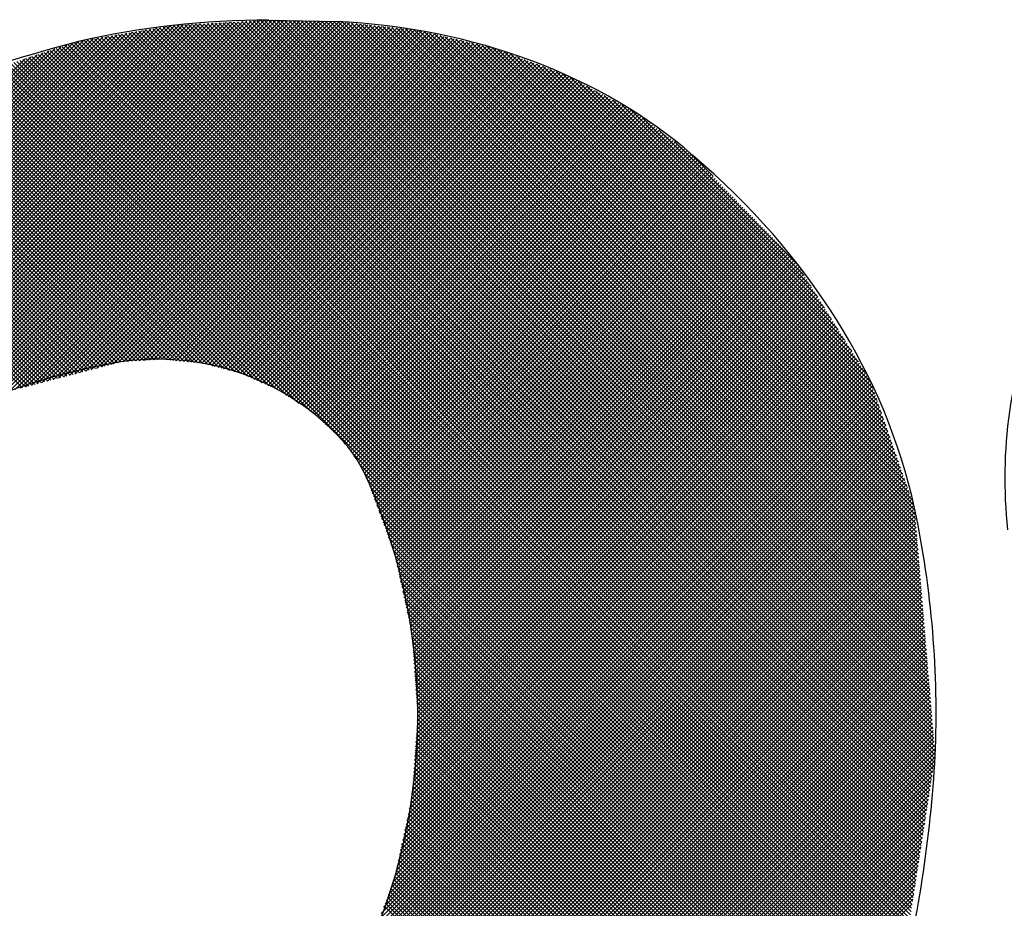
# Model space of a CAD drawing. Extents: x 12150 to 21083, y 891 to 7503.
# Drawn here: x 17725 to 17840, y 7008 to 7111 of the extents above; entities that cross this region are included whole.
import ezdxf

# ---------------------------------------------------------------- set-up
doc = ezdxf.new("R2010")
doc.units = 0
doc.header["$LTSCALE"] = 5
doc.layers.add('6', color=2, linetype='CONTINUOUS')

# ---------------------------------------------------------------- blocks, each defined once
blk = doc.blocks.new('*X201')
at = {"layer": '6', "linetype": 'CONTINUOUS'}
for p, q in [((17742.21, 7071.68), (17657.04, 7156.84)), ((17741.69, 7071.73), (17657.04, 7156.38)), ((17741.24, 7071.72), (17657.04, 7155.91)), ((17740.8, 7071.69), (17657.04, 7155.44)), ((17740.36, 7071.66), (17657.04, 7154.98)), ((17739.92, 7071.63), (17657.04, 7154.51)), ((17739.49, 7071.6), (17657.04, 7154.04)), ((17739.05, 7071.57), (17657.04, 7153.58)), ((17738.61, 7071.54), (17657.04, 7153.11)), ((17738.17, 7071.51), (17657.04, 7152.64)), ((17737.73, 7071.49), (17657.04, 7152.18)), ((17737.3, 7071.46), (17657.04, 7151.71)), ((17736.86, 7071.43), (17657.04, 7151.24)), ((17736.49, 7071.33), (17657.04, 7150.78)), ((17736.12, 7071.23), (17657.04, 7150.31)), ((17735.75, 7071.14), (17657.04, 7149.84)), ((17735.38, 7071.04), (17657.04, 7149.38)), ((17735.01, 7070.94), (17657.04, 7148.91)), ((17734.64, 7070.85), (17657.04, 7148.44)), ((17734.27, 7070.75), (17657.04, 7147.98)), ((17733.9, 7070.65), (17657.04, 7147.51)), ((17733.53, 7070.56), (17657.04, 7147.04)), ((17733.16, 7070.46), (17657.04, 7146.58)), ((17732.79, 7070.36), (17657.04, 7146.11)), ((17732.42, 7070.27), (17657.04, 7145.64)), ((17732.05, 7070.17), (17657.04, 7145.18)), ((17731.68, 7070.07), (17657.04, 7144.71)), ((17731.31, 7069.98), (17657.04, 7144.24)), ((17730.94, 7069.88), (17657.04, 7143.78)), ((17730.57, 7069.78), (17657.04, 7143.31)), ((17730.2, 7069.69), (17657.04, 7142.84)), ((17729.83, 7069.59), (17657.04, 7142.38)), ((17729.46, 7069.49), (17657.04, 7141.91)), ((17729.09, 7069.39), (17657.04, 7141.44)), ((17728.72, 7069.3), (17657.04, 7140.98)), ((17728.35, 7069.2), (17657.04, 7140.51)), ((17727.98, 7069.1), (17657.04, 7140.04)), ((17727.61, 7069.01), (17657.04, 7139.58)), ((17727.24, 7068.91), (17657.04, 7139.11)), ((17726.87, 7068.81), (17657.04, 7138.64)), ((17726.5, 7068.72), (17657.04, 7138.18)), ((17726.13, 7068.62), (17657.04, 7137.71)), ((17725.76, 7068.52), (17657.04, 7137.24)), ((17725.39, 7068.43), (17657.04, 7136.78)), ((17657.04, 7014.24), (17754.01, 7111.2)), ((17657.04, 7013.77), (17754.47, 7111.2)), ((17657.04, 7013.31), (17754.92, 7111.19)), ((17657.04, 7014.71), (17753.51, 7111.18)), ((17657.04, 7012.84), (17755.38, 7111.18)), ((17657.04, 7012.37), (17755.84, 7111.17)), ((17657.04, 7011.91), (17756.3, 7111.16)), ((17657.04, 7015.17), (17753.02, 7111.15)), ((17657.04, 7011.44), (17756.75, 7111.15)), ((17657.04, 7010.97), (17757.21, 7111.14)), ((17657.04, 7010.51), (17757.67, 7111.13)), ((17657.04, 7015.64), (17752.52, 7111.12)), ((17657.04, 7010.04), (17758.12, 7111.12)), ((17657.04, 7009.57), (17758.58, 7111.11)), ((17657.04, 7009.11), (17759.04, 7111.1)), ((17657.04, 7016.11), (17752.03, 7111.09)), ((17657.04, 7008.64), (17759.49, 7111.09)), ((17657.04, 7008.17), (17759.95, 7111.08)), ((17657.04, 7016.57), (17751.53, 7111.07)), ((17657.04, 7007.71), (17760.41, 7111.07)), ((17657.04, 7017.04), (17751.04, 7111.04)), ((17657.04, 7017.51), (17750.55, 7111.01)), ((17657.04, 7017.97), (17750.05, 7110.98)), ((17657.04, 7018.44), (17749.56, 7110.96)), ((17657.04, 7018.91), (17749.06, 7110.93)), ((17657.04, 7019.37), (17748.57, 7110.9)), ((17657.04, 7019.84), (17748.08, 7110.87)), ((17657.04, 7020.31), (17747.58, 7110.85)), ((17657.04, 7020.77), (17747.09, 7110.82)), ((17657.04, 7021.24), (17746.59, 7110.79)), ((17657.04, 7021.71), (17746.1, 7110.76)), ((17657.04, 7022.17), (17745.6, 7110.74)), ((17657.04, 7022.64), (17745.11, 7110.71)), ((17657.04, 7023.11), (17744.62, 7110.68)), ((17657.04, 7023.57), (17744.12, 7110.65)), ((17657.04, 7024.04), (17743.63, 7110.63)), ((17657.04, 7024.51), (17743.13, 7110.6)), ((17657.04, 7024.97), (17742.61, 7110.54)), ((17657.04, 7025.44), (17742.05, 7110.44)), ((17657.04, 7025.91), (17741.48, 7110.35)), ((17712.23, 7062.43), (17760.86, 7111.06)), ((17713.13, 7062.86), (17761.32, 7111.05)), ((17714.03, 7063.29), (17761.78, 7111.04)), ((17714.93, 7063.72), (17762.21, 7111.01)), ((17715.83, 7064.16), (17762.63, 7110.97)), ((17716.72, 7064.59), (17763.06, 7110.92)), ((17717.62, 7065.02), (17763.48, 7110.88)), ((17718.52, 7065.45), (17763.9, 7110.83)), ((17719.42, 7065.88), (17764.32, 7110.79)), ((17720.32, 7066.32), (17764.74, 7110.74)), ((17721.22, 7066.75), (17765.17, 7110.7)), ((17722.12, 7067.18), (17765.59, 7110.65)), ((17723.01, 7067.61), (17766.01, 7110.61)), ((17723.91, 7068.04), (17766.43, 7110.56)), ((17724.54, 7068.2), (17766.85, 7110.52)), ((17725.17, 7068.37), (17767.28, 7110.47)), ((17725.8, 7068.54), (17767.7, 7110.43)), ((17726.44, 7068.7), (17768.12, 7110.38)), ((17727.07, 7068.87), (17768.54, 7110.34)), ((17727.7, 7069.03), (17768.96, 7110.29)), ((17830.83, 7020.39), (17740.96, 7110.26)), ((17830.89, 7020.8), (17741.36, 7110.33)), ((17830.95, 7021.2), (17741.76, 7110.4)), ((17831.02, 7021.61), (17742.16, 7110.46)), ((17831.08, 7022.01), (17742.56, 7110.53)), ((17831.14, 7022.41), (17742.97, 7110.59)), ((17831.2, 7022.82), (17743.41, 7110.61)), ((17831.27, 7023.22), (17743.85, 7110.64)), ((17831.33, 7023.63), (17744.29, 7110.66)), ((17831.39, 7024.03), (17744.73, 7110.69)), ((17831.46, 7024.43), (17745.18, 7110.71)), ((17831.52, 7024.84), (17745.62, 7110.74)), ((17831.58, 7025.24), (17746.06, 7110.76)), ((17831.63, 7025.66), (17746.5, 7110.79)), ((17831.59, 7026.17), (17746.94, 7110.81)), ((17831.55, 7026.67), (17747.39, 7110.84)), ((17831.51, 7027.18), (17747.83, 7110.86)), ((17831.46, 7027.69), (17748.27, 7110.88)), ((17831.42, 7028.2), (17748.71, 7110.91)), ((17831.38, 7028.71), (17749.16, 7110.93)), ((17831.34, 7029.22), (17749.6, 7110.96)), ((17831.29, 7029.73), (17750.04, 7110.98)), ((17831.25, 7030.24), (17750.48, 7111.01)), ((17831.21, 7030.75), (17750.92, 7111.03)), ((17831.17, 7031.26), (17751.37, 7111.06)), ((17831.12, 7031.77), (17751.81, 7111.08)), ((17831.08, 7032.27), (17752.25, 7111.11)), ((17831.04, 7032.78), (17752.69, 7111.13)), ((17831, 7033.29), (17753.13, 7111.15)), ((17830.95, 7033.8), (17753.58, 7111.18)), ((17830.91, 7034.31), (17754.02, 7111.2)), ((17830.87, 7034.82), (17754.49, 7111.2)), ((17830.83, 7035.33), (17754.97, 7111.19)), ((17830.78, 7035.84), (17755.44, 7111.18)), ((17830.74, 7036.35), (17755.92, 7111.17)), ((17830.7, 7036.86), (17756.4, 7111.16)), ((17830.66, 7037.37), (17756.88, 7111.15)), ((17830.62, 7037.87), (17757.35, 7111.14)), ((17830.57, 7038.38), (17757.83, 7111.13)), ((17830.53, 7038.89), (17758.31, 7111.12)), ((17830.49, 7039.4), (17758.78, 7111.11)), ((17830.45, 7039.91), (17759.26, 7111.1)), ((17830.4, 7040.42), (17759.74, 7111.09)), ((17830.36, 7040.93), (17760.21, 7111.08)), ((17830.32, 7041.44), (17760.69, 7111.07)), ((17830.28, 7041.95), (17761.17, 7111.06)), ((17830.23, 7042.46), (17761.65, 7111.04)), ((17830.19, 7042.97), (17762.14, 7111.02)), ((17830.15, 7043.47), (17762.66, 7110.96)), ((17830.11, 7043.98), (17763.18, 7110.91)), ((17830.06, 7044.49), (17763.71, 7110.85)), ((17830.02, 7045), (17764.23, 7110.8)), ((17829.98, 7045.51), (17764.75, 7110.74)), ((17829.94, 7046.02), (17765.27, 7110.69)), ((17829.89, 7046.53), (17765.79, 7110.63)), ((17829.85, 7047.04), (17766.32, 7110.58)), ((17829.81, 7047.55), (17766.84, 7110.52)), ((17829.77, 7048.06), (17767.36, 7110.46)), ((17829.72, 7048.57), (17767.88, 7110.41)), ((17829.68, 7049.07), (17768.4, 7110.35)), ((17829.64, 7049.58), (17768.93, 7110.3)), ((17657.04, 7026.37), (17740.92, 7110.25)), ((17657.04, 7026.84), (17740.36, 7110.16)), ((17657.04, 7027.31), (17739.8, 7110.07)), ((17657.04, 7027.77), (17739.24, 7109.97)), ((17657.04, 7028.24), (17738.68, 7109.88)), ((17657.04, 7028.71), (17738.12, 7109.78)), ((17657.04, 7029.17), (17737.56, 7109.69)), ((17657.04, 7029.64), (17736.99, 7109.59)), ((17657.04, 7030.11), (17736.43, 7109.5)), ((17657.04, 7030.57), (17735.87, 7109.4)), ((17657.04, 7031.04), (17735.31, 7109.31)), ((17657.04, 7031.51), (17734.75, 7109.21)), ((17657.04, 7031.97), (17734.19, 7109.12)), ((17728.33, 7069.2), (17769.39, 7110.25)), ((17728.96, 7069.36), (17769.81, 7110.2)), ((17729.6, 7069.53), (17770.23, 7110.16)), ((17730.23, 7069.69), (17770.65, 7110.12)), ((17730.86, 7069.86), (17771.07, 7110.07)), ((17731.49, 7070.02), (17771.48, 7110.01)), ((17732.13, 7070.19), (17771.85, 7109.92)), ((17732.76, 7070.35), (17772.23, 7109.83)), ((17733.39, 7070.52), (17772.61, 7109.74)), ((17734.02, 7070.68), (17772.99, 7109.65)), ((17829.77, 7013.52), (17734.17, 7109.12)), ((17829.83, 7013.93), (17734.57, 7109.18)), ((17734.65, 7070.85), (17773.37, 7109.56)), ((17829.89, 7014.33), (17734.97, 7109.25)), ((17735.29, 7071.02), (17773.75, 7109.48)), ((17829.95, 7014.73), (17735.37, 7109.32)), ((17830.02, 7015.14), (17735.77, 7109.39)), ((17735.92, 7071.18), (17774.12, 7109.39)), ((17830.08, 7015.54), (17736.17, 7109.45)), ((17736.55, 7071.35), (17774.5, 7109.3)), ((17830.14, 7015.95), (17736.57, 7109.52)), ((17830.2, 7016.35), (17736.97, 7109.59)), ((17737.12, 7071.45), (17774.88, 7109.21)), ((17830.27, 7016.76), (17737.37, 7109.66)), ((17737.61, 7071.48), (17775.26, 7109.12)), ((17830.33, 7017.16), (17737.77, 7109.72)), ((17830.39, 7017.56), (17738.17, 7109.79)), ((17830.45, 7017.97), (17738.56, 7109.86)), ((17830.52, 7018.37), (17738.96, 7109.92)), ((17830.58, 7018.78), (17739.36, 7109.99)), ((17830.64, 7019.18), (17739.76, 7110.06)), ((17830.7, 7019.58), (17740.16, 7110.13)), ((17830.77, 7019.99), (17740.56, 7110.19)), ((17829.6, 7050.09), (17769.45, 7110.24)), ((17829.56, 7050.6), (17769.97, 7110.19)), ((17829.51, 7051.11), (17770.49, 7110.13)), ((17829.47, 7051.62), (17771.01, 7110.08)), ((17829.43, 7052.13), (17771.57, 7109.98)), ((17829.39, 7052.64), (17772.18, 7109.84)), ((17829.34, 7053.15), (17772.79, 7109.7)), ((17829.3, 7053.66), (17773.4, 7109.56)), ((17829.26, 7054.17), (17774.01, 7109.41)), ((17829.11, 7054.78), (17774.62, 7109.27)), ((17828.86, 7055.49), (17775.23, 7109.13)), ((17657.04, 7032.44), (17733.63, 7109.02)), ((17657.04, 7032.91), (17733.06, 7108.93)), ((17657.04, 7033.37), (17732.5, 7108.84)), ((17657.04, 7033.84), (17731.94, 7108.74)), ((17657.04, 7034.31), (17731.26, 7108.52)), ((17657.04, 7034.77), (17730.57, 7108.3)), ((17657.04, 7035.24), (17729.87, 7108.07)), ((17829.02, 7008.67), (17729.68, 7108.01)), ((17829.08, 7009.08), (17730.03, 7108.12)), ((17829.14, 7009.48), (17730.38, 7108.24)), ((17829.2, 7009.89), (17730.73, 7108.35)), ((17829.27, 7010.29), (17731.09, 7108.47)), ((17829.33, 7010.69), (17731.44, 7108.58)), ((17829.39, 7011.1), (17731.79, 7108.7)), ((17829.45, 7011.5), (17732.17, 7108.78)), ((17829.52, 7011.91), (17732.57, 7108.85)), ((17829.58, 7012.31), (17732.97, 7108.91)), ((17829.64, 7012.71), (17733.37, 7108.98)), ((17829.7, 7013.12), (17733.77, 7109.05)), ((17738.11, 7071.51), (17775.64, 7109.03)), ((17738.61, 7071.54), (17776.01, 7108.94)), ((17739.11, 7071.58), (17776.39, 7108.86)), ((17739.61, 7071.61), (17776.77, 7108.77)), ((17740.11, 7071.64), (17777.15, 7108.68)), ((17740.61, 7071.67), (17777.53, 7108.59)), ((17741.11, 7071.71), (17777.91, 7108.5)), ((17741.61, 7071.74), (17778.28, 7108.41)), ((17742.03, 7071.7), (17778.66, 7108.32)), ((17742.46, 7071.66), (17779.04, 7108.24)), ((17742.89, 7071.61), (17779.42, 7108.15)), ((17743.31, 7071.57), (17779.8, 7108.06)), ((17743.74, 7071.53), (17780.17, 7107.97)), ((17828.62, 7056.21), (17775.84, 7108.99)), ((17828.37, 7056.92), (17776.45, 7108.84)), ((17828.12, 7057.64), (17777.06, 7108.7)), ((17827.87, 7058.36), (17777.67, 7108.56)), ((17827.62, 7059.07), (17778.28, 7108.42)), ((17827.37, 7059.79), (17778.89, 7108.27)), ((17827.12, 7060.5), (17779.49, 7108.13)), ((17826.87, 7061.22), (17780.1, 7107.99)), ((17657.04, 7035.71), (17729.18, 7107.85)), ((17657.04, 7036.17), (17728.49, 7107.62)), ((17657.04, 7036.64), (17727.8, 7107.4)), ((17657.04, 7037.11), (17727.11, 7107.17)), ((17657.04, 7037.57), (17726.42, 7106.95)), ((17828.39, 7004.63), (17726.16, 7106.86)), ((17828.45, 7005.04), (17726.51, 7106.98)), ((17828.52, 7005.44), (17726.86, 7107.09)), ((17828.58, 7005.84), (17727.21, 7107.21)), ((17828.64, 7006.25), (17727.57, 7107.32)), ((17828.7, 7006.65), (17727.92, 7107.44)), ((17828.77, 7007.06), (17728.27, 7107.55)), ((17828.83, 7007.46), (17728.62, 7107.67)), ((17828.89, 7007.86), (17728.97, 7107.78)), ((17828.95, 7008.27), (17729.33, 7107.9)), ((17744.16, 7071.49), (17780.53, 7107.86)), ((17744.59, 7071.45), (17780.87, 7107.74)), ((17745.01, 7071.41), (17781.21, 7107.61)), ((17745.44, 7071.37), (17781.55, 7107.48)), ((17745.86, 7071.33), (17781.89, 7107.35)), ((17746.29, 7071.29), (17782.23, 7107.23)), ((17746.66, 7071.19), (17782.57, 7107.1)), ((17747.03, 7071.1), (17782.91, 7106.97)), ((17747.4, 7071), (17783.25, 7106.84)), ((17826.62, 7061.93), (17780.79, 7107.77)), ((17826.38, 7062.65), (17781.54, 7107.48)), ((17826.13, 7063.36), (17782.29, 7107.2)), ((17825.88, 7064.08), (17783.03, 7106.92)), ((17657.04, 7038.04), (17725.72, 7106.72)), ((17827.76, 7000.59), (17722.64, 7105.72)), ((17827.83, 7000.99), (17722.99, 7105.83)), ((17827.89, 7001.4), (17723.34, 7105.95)), ((17827.95, 7001.8), (17723.69, 7106.06)), ((17828.01, 7002.21), (17724.04, 7106.18)), ((17828.08, 7002.61), (17724.4, 7106.29)), ((17828.14, 7003.01), (17724.75, 7106.41)), ((17828.2, 7003.42), (17725.1, 7106.52)), ((17828.26, 7003.82), (17725.45, 7106.64)), ((17828.33, 7004.23), (17725.8, 7106.75)), ((17747.77, 7070.9), (17783.59, 7106.72)), ((17748.14, 7070.8), (17783.93, 7106.59)), ((17748.51, 7070.71), (17784.27, 7106.46)), ((17748.88, 7070.61), (17784.61, 7106.33)), ((17749.25, 7070.51), (17784.94, 7106.21)), ((17749.62, 7070.41), (17785.28, 7106.08)), ((17749.99, 7070.32), (17785.62, 7105.95)), ((17750.36, 7070.22), (17785.96, 7105.83)), ((17750.73, 7070.12), (17786.3, 7105.7)), ((17825.63, 7064.8), (17783.78, 7106.64)), ((17825.38, 7065.51), (17784.53, 7106.36)), ((17825.13, 7066.23), (17785.27, 7106.08)), ((17824.88, 7066.94), (17786.02, 7105.8)), ((17756.18, 7067.51), (17719.11, 7104.57)), ((17757.55, 7066.6), (17719.47, 7104.69)), ((17758.93, 7065.69), (17719.82, 7104.8)), ((17827.33, 6997.76), (17720.17, 7104.92)), ((17827.39, 6998.17), (17720.52, 7105.03)), ((17827.45, 6998.57), (17720.87, 7105.15)), ((17827.51, 6998.97), (17721.23, 7105.26)), ((17827.58, 6999.38), (17721.58, 7105.38)), ((17827.64, 6999.78), (17721.93, 7105.49)), ((17827.7, 7000.19), (17722.28, 7105.6)), ((17751.07, 7070), (17786.64, 7105.57)), ((17751.39, 7069.86), (17786.98, 7105.44)), ((17751.72, 7069.71), (17787.32, 7105.32)), ((17752.04, 7069.57), (17787.66, 7105.19)), ((17752.36, 7069.42), (17788, 7105.06)), ((17752.68, 7069.28), (17788.34, 7104.93)), ((17753.01, 7069.13), (17788.68, 7104.81)), ((17753.33, 7068.99), (17789, 7104.66)), ((17824.63, 7067.66), (17786.77, 7105.52)), ((17824.38, 7068.37), (17787.52, 7105.24)), ((17824.14, 7069.09), (17788.26, 7104.96)), ((17823.5, 7070.19), (17789.06, 7104.63)), ((17748.24, 7070.78), (17715.59, 7103.43)), ((17748.88, 7070.61), (17715.94, 7103.54)), ((17749.51, 7070.44), (17716.3, 7103.66)), ((17750.15, 7070.27), (17716.65, 7103.77)), ((17750.78, 7070.11), (17717, 7103.89)), ((17751.58, 7069.77), (17717.35, 7104)), ((17752.43, 7069.39), (17717.71, 7104.12)), ((17753.27, 7069.01), (17718.06, 7104.23)), ((17754.12, 7068.64), (17718.41, 7104.34)), ((17754.96, 7068.26), (17718.76, 7104.46)), ((17753.65, 7068.85), (17789.3, 7104.5)), ((17753.97, 7068.7), (17789.61, 7104.34)), ((17754.29, 7068.56), (17789.91, 7104.17)), ((17754.62, 7068.41), (17790.21, 7104.01)), ((17754.94, 7068.27), (17790.52, 7103.85)), ((17755.26, 7068.12), (17790.82, 7103.68)), ((17755.54, 7067.93), (17791.12, 7103.52)), ((17822.71, 7071.45), (17790.07, 7104.08)), ((17821.92, 7072.71), (17791.09, 7103.54)), ((17742.72, 7071.63), (17712.07, 7102.28)), ((17743.24, 7071.58), (17712.42, 7102.4)), ((17743.76, 7071.53), (17712.78, 7102.51)), ((17744.27, 7071.48), (17713.13, 7102.63)), ((17744.79, 7071.43), (17713.48, 7102.74)), ((17745.31, 7071.38), (17713.83, 7102.86)), ((17745.82, 7071.33), (17714.18, 7102.97)), ((17746.34, 7071.28), (17714.54, 7103.08)), ((17746.98, 7071.11), (17714.89, 7103.2)), ((17747.61, 7070.94), (17715.24, 7103.31)), ((17755.82, 7067.75), (17791.43, 7103.35)), ((17756.1, 7067.56), (17791.73, 7103.19)), ((17756.38, 7067.38), (17792.03, 7103.03)), ((17756.66, 7067.19), (17792.33, 7102.86)), ((17756.94, 7067), (17792.64, 7102.7)), ((17757.22, 7066.82), (17792.94, 7102.54)), ((17757.5, 7066.63), (17793.24, 7102.37)), ((17821.13, 7073.96), (17792.1, 7102.99)), ((17820.34, 7075.22), (17793.12, 7102.44)), ((17757.79, 7066.45), (17793.55, 7102.21)), ((17758.07, 7066.26), (17793.85, 7102.05)), ((17758.35, 7066.08), (17794.15, 7101.88)), ((17758.63, 7065.89), (17794.46, 7101.72)), ((17758.91, 7065.7), (17794.76, 7101.55)), ((17759.18, 7065.51), (17795.06, 7101.39)), ((17759.43, 7065.29), (17795.37, 7101.23)), ((17819.55, 7076.48), (17794.13, 7101.89)), ((17818.76, 7077.73), (17795.15, 7101.35)), ((17759.67, 7065.06), (17795.67, 7101.06)), ((17759.91, 7064.84), (17795.97, 7100.9)), ((17760.15, 7064.61), (17796.27, 7100.74)), ((17760.39, 7064.39), (17796.58, 7100.57)), ((17760.63, 7064.16), (17796.85, 7100.38)), ((17760.88, 7063.94), (17797.12, 7100.18)), ((17761.12, 7063.71), (17797.38, 7099.98)), ((17817.97, 7078.99), (17796.16, 7100.8)), ((17761.36, 7063.49), (17797.65, 7099.78)), ((17761.6, 7063.26), (17797.92, 7099.58)), ((17761.84, 7063.04), (17798.19, 7099.38)), ((17762.09, 7062.81), (17798.45, 7099.18)), ((17762.33, 7062.59), (17798.72, 7098.98)), ((17817.18, 7080.25), (17797.62, 7099.8)), ((17762.57, 7062.36), (17798.99, 7098.78)), ((17762.77, 7062.1), (17799.26, 7098.58)), ((17762.98, 7061.84), (17799.52, 7098.39)), ((17763.18, 7061.58), (17799.79, 7098.19)), ((17763.39, 7061.32), (17800.06, 7097.99)), ((17763.59, 7061.05), (17800.33, 7097.79)), ((17816.39, 7081.5), (17799.46, 7098.44)), ((17763.8, 7060.79), (17800.59, 7097.59)), ((17764, 7060.53), (17800.86, 7097.39)), ((17764.2, 7060.26), (17801.13, 7097.19)), ((17764.36, 7059.96), (17801.39, 7096.99)), ((17764.53, 7059.66), (17801.66, 7096.79)), ((17764.69, 7059.36), (17801.93, 7096.59)), ((17815.6, 7082.76), (17801.29, 7097.07)), ((17764.86, 7059.05), (17802.2, 7096.39)), ((17765.03, 7058.75), (17802.46, 7096.19)), ((17765.19, 7058.45), (17802.73, 7095.99)), ((17765.36, 7058.15), (17803, 7095.79)), ((17765.5, 7057.82), (17803.27, 7095.59)), ((17765.62, 7057.48), (17803.52, 7095.38)), ((17805.74, 7093.09), (17803.13, 7095.7)), ((17765.75, 7057.14), (17803.75, 7095.14)), ((17765.87, 7056.8), (17803.98, 7094.91)), ((17766, 7056.46), (17804.21, 7094.67)), ((17766.13, 7056.12), (17804.44, 7094.43)), ((17766.25, 7055.78), (17804.67, 7094.19)), ((17766.38, 7055.44), (17804.9, 7093.96)), ((17766.5, 7055.1), (17805.13, 7093.72)), ((17766.63, 7054.76), (17805.35, 7093.48)), ((17766.75, 7054.42), (17805.58, 7093.25)), ((17766.88, 7054.07), (17805.81, 7093.01)), ((17767.01, 7053.73), (17806.04, 7092.77)), ((17767.13, 7053.39), (17806.27, 7092.53)), ((17767.26, 7053.05), (17806.5, 7092.3)), ((17767.38, 7052.71), (17806.73, 7092.06)), ((17767.51, 7052.37), (17806.96, 7091.82)), ((17767.64, 7052.03), (17807.19, 7091.58)), ((17767.76, 7051.69), (17807.42, 7091.35)), ((17767.89, 7051.35), (17807.65, 7091.11)), ((17768.01, 7051.01), (17807.88, 7090.87)), ((17768.14, 7050.67), (17808.11, 7090.64)), ((17768.26, 7050.33), (17808.34, 7090.4)), ((17768.39, 7049.98), (17808.57, 7090.16)), ((17768.52, 7049.64), (17808.8, 7089.92)), ((17768.64, 7049.3), (17809.03, 7089.69)), ((17768.75, 7048.95), (17809.26, 7089.45)), ((17768.84, 7048.56), (17809.49, 7089.21)), ((17768.92, 7048.18), (17809.71, 7088.98)), ((17769, 7047.8), (17809.94, 7088.74)), ((17769.08, 7047.41), (17810.17, 7088.5)), ((17769.17, 7047.03), (17810.4, 7088.26)), ((17769.25, 7046.64), (17810.63, 7088.03)), ((17769.33, 7046.26), (17810.86, 7087.79)), ((17769.42, 7045.88), (17811.09, 7087.55)), ((17769.5, 7045.49), (17811.32, 7087.31)), ((17769.58, 7045.11), (17811.55, 7087.08)), ((17769.66, 7044.72), (17811.78, 7086.84)), ((17769.75, 7044.34), (17812.01, 7086.6)), ((17769.83, 7043.96), (17812.24, 7086.37)), ((17769.91, 7043.57), (17812.47, 7086.13)), ((17770, 7043.19), (17812.7, 7085.89)), ((17770.08, 7042.8), (17812.93, 7085.65)), ((17770.16, 7042.42), (17813.16, 7085.42)), ((17770.24, 7042.04), (17813.39, 7085.18)), ((17770.33, 7041.65), (17813.62, 7084.94)), ((17770.41, 7041.27), (17813.85, 7084.71)), ((17770.49, 7040.89), (17814.07, 7084.47)), ((17770.57, 7040.5), (17814.3, 7084.23)), ((17770.66, 7040.12), (17814.53, 7083.99)), ((17770.74, 7039.73), (17814.76, 7083.76)), ((17770.77, 7039.29), (17814.99, 7083.52)), ((17770.8, 7038.86), (17815.22, 7083.28)), ((17770.83, 7038.42), (17815.43, 7083.02)), ((17770.86, 7037.99), (17815.61, 7082.74)), ((17770.89, 7037.55), (17815.79, 7082.45)), ((17770.92, 7037.12), (17815.97, 7082.17)), ((17770.95, 7036.68), (17816.15, 7081.88)), ((17770.98, 7036.24), (17816.33, 7081.59)), ((17771.02, 7035.81), (17816.51, 7081.31)), ((17771.05, 7035.37), (17816.69, 7081.02)), ((17771.08, 7034.94), (17816.87, 7080.73)), ((17771.11, 7034.5), (17817.05, 7080.45)), ((17771.14, 7034.07), (17817.23, 7080.16)), ((17771.17, 7033.63), (17817.41, 7079.87)), ((17771.2, 7033.19), (17817.59, 7079.59)), ((17771.23, 7032.76), (17817.77, 7079.3)), ((17771.26, 7032.32), (17817.95, 7079.01)), ((17771.29, 7031.89), (17818.13, 7078.73)), ((17771.32, 7031.45), (17818.31, 7078.44)), ((17771.36, 7031.01), (17818.49, 7078.15)), ((17771.36, 7029.62), (17819.03, 7077.29)), ((17771.39, 7030.58), (17818.67, 7077.87)), ((17771.4, 7030.13), (17818.85, 7077.58)), ((17771.22, 7027.61), (17819.76, 7076.15)), ((17771.26, 7028.12), (17819.57, 7076.43)), ((17771.29, 7028.62), (17819.39, 7076.72)), ((17771.33, 7029.12), (17819.21, 7077.01)), ((17771.08, 7025.6), (17820.48, 7075)), ((17771.11, 7026.11), (17820.3, 7075.29)), ((17771.15, 7026.61), (17820.12, 7075.57)), ((17771.19, 7027.11), (17819.94, 7075.86)), ((17770.94, 7023.59), (17821.2, 7073.86)), ((17770.97, 7024.1), (17821.02, 7074.14)), ((17771.01, 7024.6), (17820.84, 7074.43)), ((17771.04, 7025.1), (17820.66, 7074.71)), ((17770.79, 7021.59), (17821.92, 7072.71)), ((17770.83, 7022.09), (17821.74, 7073)), ((17770.86, 7022.59), (17821.56, 7073.28)), ((17770.9, 7023.09), (17821.38, 7073.57)), ((17770.43, 7019.36), (17822.64, 7071.56)), ((17770.56, 7019.95), (17822.46, 7071.85)), ((17770.69, 7020.55), (17822.28, 7072.14)), ((17770.76, 7021.08), (17822.1, 7072.42)), ((17769.92, 7016.98), (17823.36, 7070.42)), ((17770.05, 7017.57), (17823.18, 7070.7)), ((17770.18, 7018.17), (17823, 7070.99)), ((17770.3, 7018.76), (17822.82, 7071.28)), ((17769.41, 7014.6), (17824.07, 7069.27)), ((17769.53, 7015.19), (17823.9, 7069.56)), ((17769.66, 7015.79), (17823.72, 7069.84)), ((17769.79, 7016.38), (17823.54, 7070.13)), ((17768.89, 7012.22), (17824.56, 7067.88)), ((17769.02, 7012.81), (17824.44, 7068.23)), ((17769.15, 7013.41), (17824.31, 7068.57)), ((17769.28, 7014), (17824.19, 7068.92)), ((17768.26, 7010.19), (17824.92, 7066.84)), ((17768.54, 7010.93), (17824.8, 7067.19)), ((17768.76, 7011.62), (17824.68, 7067.53)), ((17767.44, 7007.97), (17825.28, 7065.8)), ((17767.72, 7008.71), (17825.16, 7066.15)), ((17767.99, 7009.45), (17825.04, 7066.5)), ((17766.35, 7005.01), (17825.76, 7064.42)), ((17766.62, 7005.75), (17825.64, 7064.76)), ((17766.9, 7006.49), (17825.52, 7065.11)), ((17767.17, 7007.23), (17825.4, 7065.46)), ((17765.53, 7002.79), (17826.12, 7063.38)), ((17765.8, 7003.53), (17826, 7063.73)), ((17766.08, 7004.27), (17825.88, 7064.07)), ((17763.53, 6999.39), (17826.48, 7062.34)), ((17764.52, 7000.84), (17826.36, 7062.69)), ((17765.09, 7001.88), (17826.24, 7063.03)), ((17720.78, 6956.17), (17826.6, 7061.99)), ((17721.09, 6956.02), (17826.72, 7061.65)), ((17721.4, 6955.86), (17826.84, 7061.3)), ((17721.71, 6955.7), (17826.96, 7060.96)), ((17722.02, 6955.54), (17827.08, 7060.61)), ((17722.33, 6955.39), (17827.21, 7060.26)), ((17722.64, 6955.23), (17827.33, 7059.92)), ((17827.26, 6997.36), (17763.67, 7060.95)), ((17722.95, 6955.07), (17827.45, 7059.57)), ((17723.26, 6954.91), (17827.57, 7059.22)), ((17723.56, 6954.76), (17827.69, 7058.88)), ((17827.2, 6996.95), (17764.57, 7059.59)), ((17723.87, 6954.6), (17827.81, 7058.53)), ((17724.18, 6954.44), (17827.93, 7058.19)), ((17724.49, 6954.28), (17828.05, 7057.84)), ((17827.09, 6996.6), (17765.14, 7058.55)), ((17826.98, 6996.25), (17765.56, 7057.67)), ((17724.8, 6954.13), (17828.17, 7057.49)), ((17725.11, 6953.97), (17828.29, 7057.15)), ((17725.42, 6953.81), (17828.41, 7056.8)), ((17725.73, 6953.65), (17828.53, 7056.45)), ((17826.89, 6995.86), (17765.83, 7056.93)), ((17726.04, 6953.5), (17828.65, 7056.11)), ((17726.35, 6953.34), (17828.77, 7055.76)), ((17726.66, 6953.18), (17828.89, 7055.42)), ((17826.85, 6995.44), (17766.1, 7056.19)), ((17826.86, 6994.96), (17766.37, 7055.45)), ((17726.96, 6953.02), (17829.01, 7055.07)), ((17727.27, 6952.86), (17829.13, 7054.72)), ((17727.58, 6952.71), (17829.24, 7054.37)), ((17826.93, 6994.42), (17766.65, 7054.71)), ((17727.89, 6952.55), (17829.28, 7053.94)), ((17728.2, 6952.39), (17829.31, 7053.5)), ((17728.51, 6952.23), (17829.35, 7053.07)), ((17827.18, 6993.71), (17766.92, 7053.97)), ((17874.82, 6945.6), (17767.19, 7053.23)), ((17728.82, 6952.08), (17829.39, 7052.64)), ((17729.13, 6951.92), (17829.42, 7052.21)), ((17874.36, 6945.6), (17767.47, 7052.49)), ((17729.44, 6951.76), (17829.46, 7051.78)), ((17729.77, 6951.63), (17829.49, 7051.35)), ((17730.12, 6951.51), (17829.53, 7050.92)), ((17873.89, 6945.6), (17767.74, 7051.75)), ((17873.42, 6945.6), (17768.01, 7051.01)), ((17730.47, 6951.4), (17829.56, 7050.49)), ((17730.83, 6951.28), (17829.6, 7050.06)), ((17731.18, 6951.17), (17829.64, 7049.63)), ((17872.95, 6945.6), (17768.29, 7050.27)), ((17872.48, 6945.6), (17768.56, 7049.53)), ((17731.53, 6951.06), (17829.67, 7049.2)), ((17731.88, 6950.94), (17829.71, 7048.77)), ((17872.01, 6945.61), (17768.77, 7048.85)), ((17732.24, 6950.83), (17829.74, 7048.33)), ((17732.59, 6950.71), (17829.78, 7047.9)), ((17732.94, 6950.6), (17829.82, 7047.47)), ((17871.55, 6945.61), (17768.9, 7048.25)), ((17871.08, 6945.61), (17769.03, 7047.66)), ((17733.29, 6950.48), (17829.85, 7047.04)), ((17733.65, 6950.37), (17829.89, 7046.61)), ((17734, 6950.26), (17829.92, 7046.18)), ((17870.61, 6945.61), (17769.16, 7047.06)), ((17870.14, 6945.61), (17769.29, 7046.47)), ((17734.35, 6950.14), (17829.96, 7045.75)), ((17734.7, 6950.03), (17830, 7045.32)), ((17869.61, 6945.68), (17769.42, 7045.87)), ((17869.05, 6945.77), (17769.54, 7045.28)), ((17735.05, 6949.91), (17830.03, 7044.89)), ((17735.41, 6949.8), (17830.07, 7044.46)), ((17735.76, 6949.68), (17830.1, 7044.03)), ((17868.5, 6945.86), (17769.67, 7044.68)), ((17867.94, 6945.95), (17769.8, 7044.09)), ((17736.11, 6949.57), (17830.14, 7043.6)), ((17736.46, 6949.45), (17830.17, 7043.17)), ((17736.82, 6949.34), (17830.21, 7042.73)), ((17867.38, 6946.04), (17769.93, 7043.49)), ((17866.83, 6946.13), (17770.06, 7042.9)), ((17737.17, 6949.23), (17830.25, 7042.3)), ((17737.52, 6949.11), (17830.28, 7041.87)), ((17866.27, 6946.22), (17770.19, 7042.3)), ((17865.72, 6946.31), (17770.32, 7041.71)), ((17737.87, 6949), (17830.32, 7041.44)), ((17738.23, 6948.88), (17830.35, 7041.01)), ((17738.58, 6948.77), (17830.39, 7040.58)), ((17865.16, 6946.4), (17770.44, 7041.11)), ((17864.6, 6946.48), (17770.57, 7040.51)), ((17738.93, 6948.65), (17830.43, 7040.15)), ((17739.28, 6948.54), (17830.46, 7039.72)), ((17739.66, 6948.45), (17830.5, 7039.29)), ((17864.05, 6946.57), (17770.7, 7039.92)), ((17863.49, 6946.66), (17770.76, 7039.39)), ((17740.06, 6948.38), (17830.53, 7038.86)), ((17740.46, 6948.31), (17830.57, 7038.43)), ((17862.93, 6946.75), (17770.8, 7038.89)), ((17862.38, 6946.84), (17770.83, 7038.39)), ((17740.86, 6948.25), (17830.61, 7038)), ((17741.26, 6948.18), (17830.64, 7037.56)), ((17741.66, 6948.11), (17830.68, 7037.13)), ((17861.82, 6946.93), (17770.87, 7037.89)), ((17861.26, 6947.02), (17770.9, 7037.38)), ((17742.06, 6948.05), (17830.71, 7036.7)), ((17742.46, 6947.98), (17830.75, 7036.27)), ((17742.86, 6947.91), (17830.78, 7035.84)), ((17860.71, 6947.11), (17770.94, 7036.88)), ((17860.15, 6947.2), (17770.97, 7036.38)), ((17859.59, 6947.29), (17771.01, 7035.88)), ((17743.26, 6947.85), (17830.82, 7035.41)), ((17743.66, 6947.78), (17830.86, 7034.98)), ((17859.04, 6947.38), (17771.05, 7035.37)), ((17858.48, 6947.47), (17771.08, 7034.87)), ((17744.06, 6947.71), (17830.89, 7034.55)), ((17744.46, 6947.65), (17830.93, 7034.12)), ((17744.86, 6947.58), (17830.96, 7033.69)), ((17857.92, 6947.56), (17771.12, 7034.37)), ((17857.37, 6947.65), (17771.15, 7033.87)), ((17745.26, 6947.51), (17831, 7033.26)), ((17745.66, 6947.45), (17831.04, 7032.83)), ((17746.06, 6947.38), (17831.07, 7032.39)), ((17856.81, 6947.74), (17771.19, 7033.36)), ((17856.25, 6947.83), (17771.22, 7032.86)), ((17855.7, 6947.92), (17771.26, 7032.36)), ((17746.46, 6947.31), (17831.11, 7031.96)), ((17746.86, 6947.25), (17831.14, 7031.53)), ((17855.14, 6948.01), (17771.3, 7031.86)), ((17854.58, 6948.1), (17771.33, 7031.36)), ((17747.26, 6947.18), (17831.18, 7031.1)), ((17747.66, 6947.11), (17831.22, 7030.67)), ((17748.06, 6947.05), (17831.25, 7030.24)), ((17854.03, 6948.19), (17771.37, 7030.85)), ((17853.47, 6948.28), (17771.4, 7030.35)), ((17748.46, 6946.98), (17831.29, 7029.81)), ((17748.86, 6946.91), (17831.32, 7029.38)), ((17749.26, 6946.85), (17831.36, 7028.95)), ((17851.8, 6948.55), (17771.32, 7029.03)), ((17852.36, 6948.46), (17771.35, 7029.47)), ((17852.91, 6948.37), (17771.38, 7029.9)), ((17749.66, 6946.78), (17831.39, 7028.52)), ((17750.07, 6946.73), (17831.43, 7028.09)), ((17850.69, 6948.73), (17771.26, 7028.16)), ((17851.24, 6948.64), (17771.29, 7028.6)), ((17750.52, 6946.71), (17831.47, 7027.66)), ((17750.98, 6946.7), (17831.5, 7027.23)), ((17751.43, 6946.68), (17831.54, 7026.79)), ((17849.02, 6949), (17771.17, 7026.85)), ((17849.57, 6948.91), (17771.2, 7027.29)), ((17850.13, 6948.82), (17771.23, 7027.72)), ((17751.88, 6946.67), (17831.57, 7026.36)), ((17752.33, 6946.66), (17831.61, 7025.93)), ((17752.79, 6946.64), (17831.62, 7025.47)), ((17847.35, 6949.27), (17771.07, 7025.55)), ((17847.9, 6949.18), (17771.11, 7025.98)), ((17848.46, 6949.09), (17771.14, 7026.42)), ((17753.24, 6946.63), (17831.53, 7024.92)), ((17753.69, 6946.62), (17831.44, 7024.37)), ((17846.24, 6949.45), (17771.01, 7024.67)), ((17846.79, 6949.36), (17771.04, 7025.11)), ((17754.15, 6946.6), (17831.36, 7023.82)), ((17754.6, 6946.59), (17831.27, 7023.26)), ((17844.57, 6949.72), (17770.92, 7023.37)), ((17845.12, 6949.63), (17770.95, 7023.8)), ((17845.68, 6949.54), (17770.98, 7024.24)), ((17755.05, 6946.57), (17831.19, 7022.71)), ((17755.5, 6946.56), (17831.1, 7022.16)), ((17842.9, 6949.99), (17770.83, 7022.06)), ((17843.45, 6949.9), (17770.86, 7022.49)), ((17844.01, 6949.81), (17770.89, 7022.93)), ((17755.96, 6946.55), (17831.02, 7021.61)), ((17756.41, 6946.53), (17830.93, 7021.05)), ((17841.78, 6950.17), (17770.76, 7021.19)), ((17842.34, 6950.08), (17770.8, 7021.62)), ((17756.86, 6946.52), (17830.85, 7020.5)), ((17757.32, 6946.51), (17830.76, 7019.95)), ((17840.11, 6950.44), (17770.57, 7019.98)), ((17840.67, 6950.35), (17770.65, 7020.37)), ((17841.23, 6950.26), (17770.73, 7020.75)), ((17757.77, 6946.49), (17830.68, 7019.4)), ((17758.22, 6946.48), (17830.59, 7018.85)), ((17838.44, 6950.71), (17770.32, 7018.83)), ((17839, 6950.62), (17770.4, 7019.22)), ((17839.56, 6950.53), (17770.48, 7019.6)), ((17758.68, 6946.46), (17830.5, 7018.29)), ((17759.13, 6946.45), (17830.42, 7017.74)), ((17836.77, 6950.98), (17770.07, 7017.68)), ((17837.33, 6950.89), (17770.15, 7018.07)), ((17837.89, 6950.8), (17770.24, 7018.45)), ((17759.58, 6946.44), (17830.33, 7017.19)), ((17760.03, 6946.42), (17830.25, 7016.64)), ((17834.78, 6951.57), (17769.82, 7016.53)), ((17835.47, 6951.35), (17769.91, 7016.91)), ((17836.17, 6951.12), (17769.99, 7017.3)), ((17760.49, 6946.41), (17830.16, 7016.09)), ((17760.94, 6946.4), (17830.08, 7015.53)), ((17832.7, 6952.26), (17769.57, 7015.38)), ((17833.39, 6952.03), (17769.66, 7015.76)), ((17834.08, 6951.8), (17769.74, 7016.15)), ((17761.39, 6946.38), (17829.99, 7014.98)), ((17761.85, 6946.37), (17829.91, 7014.43)), ((17830.61, 6952.94), (17769.33, 7014.23)), ((17831.31, 6952.71), (17769.41, 7014.61)), ((17832, 6952.48), (17769.49, 7014.99)), ((17762.3, 6946.35), (17829.82, 7013.88)), ((17762.75, 6946.34), (17829.74, 7013.32)), ((17828.53, 6953.62), (17769.08, 7013.08)), ((17829.22, 6953.39), (17769.16, 7013.46)), ((17829.92, 6953.17), (17769.24, 7013.84)), ((17763.2, 6946.33), (17829.65, 7012.77)), ((17763.66, 6946.31), (17829.56, 7012.22)), ((17826.45, 6954.31), (17768.83, 7011.92)), ((17827.14, 6954.08), (17768.91, 7012.31)), ((17827.84, 6953.85), (17768.99, 7012.69)), ((17764.16, 6946.35), (17829.48, 7011.67)), ((17764.67, 6946.4), (17829.39, 7011.12)), ((17765.19, 6946.44), (17829.31, 7010.56)), ((17824.36, 6954.99), (17768.51, 7010.85)), ((17825.06, 6954.76), (17768.63, 7011.19)), ((17825.75, 6954.53), (17768.75, 7011.54)), ((17765.7, 6946.49), (17829.22, 7010.01)), ((17766.22, 6946.54), (17829.14, 7009.46)), ((17821.59, 6955.9), (17768, 7009.48)), ((17822.28, 6955.67), (17768.13, 7009.82)), ((17822.97, 6955.44), (17768.25, 7010.16)), ((17823.67, 6955.22), (17768.38, 7010.51)), ((17766.73, 6946.59), (17829.05, 7008.91)), ((17767.25, 6946.64), (17828.97, 7008.36)), ((17819.5, 6956.58), (17767.62, 7008.46)), ((17820.2, 6956.35), (17767.75, 7008.8)), ((17820.89, 6956.13), (17767.88, 7009.14)), ((17818.81, 6956.81), (17767.5, 7008.12))]:
    blk.add_line(p, q, dxfattribs=at)

msp = doc.modelspace()

# ---------------------------------------------------------------- linework, layer by layer
at = {"layer": '6', "linetype": 'CONTINUOUS'}
msp.add_line((17754.083, 7111.207), (17761.942, 7111.039), dxfattribs=at)
for centre, major_axis, ratio, start_param, end_param in [((17754.103, 7050.399), (78.634, 0), 0.7733008, 1.5710538, 1.8569139), ((17758.339, 7064.421), (60.235, 0.306), 0.7751743, 0.7208903, 1.5070028), ((17783.63, 6991.95), (159.633, 0), 0.7733008, 1.9007474, 2.0371296), ((17725.614, 7040.842), (-105.101, 0), 0.7733008, 3.3094532, 3.8787009), ((17931.073, 7057.93), (-91.331, 0), 0.7733008, -0.3043228, 0.0854816), ((17741.148, 7043.823), (28.654, 0), 0.974359, 0.7258085, 1.7208381), ((17748.089, 7005.473), (68.615, 0), 0.974359, 1.7351247, 2.1270894), ((17749.914, 7051.402), (-16.934, 0), 0.974359, 3.5559372, 3.8674012), ((17700.577, 7030.26), (70.832, 0), 0.974359, 0, 0.4143445), ((17638.56, 7030.455), (193.185, 0.303), 0.7684487, -0.0346922, 0.1601063), ((17700.577, 7030.26), (-70.832, 0), 0.974359, 2.7272481, 3.1415927), ((17589.637, 7033.444), (242.212, 0), 0.7733008, -0.1964041, -0.0418443)]:
    msp.add_ellipse(centre, major_axis=major_axis, ratio=ratio, start_param=start_param, end_param=end_param, dxfattribs=at)

# ---------------------------------------------------------------- block references
msp.add_blockref('*X201', (0, 0), dxfattribs=at)

doc.saveas('drawing.dxf')
